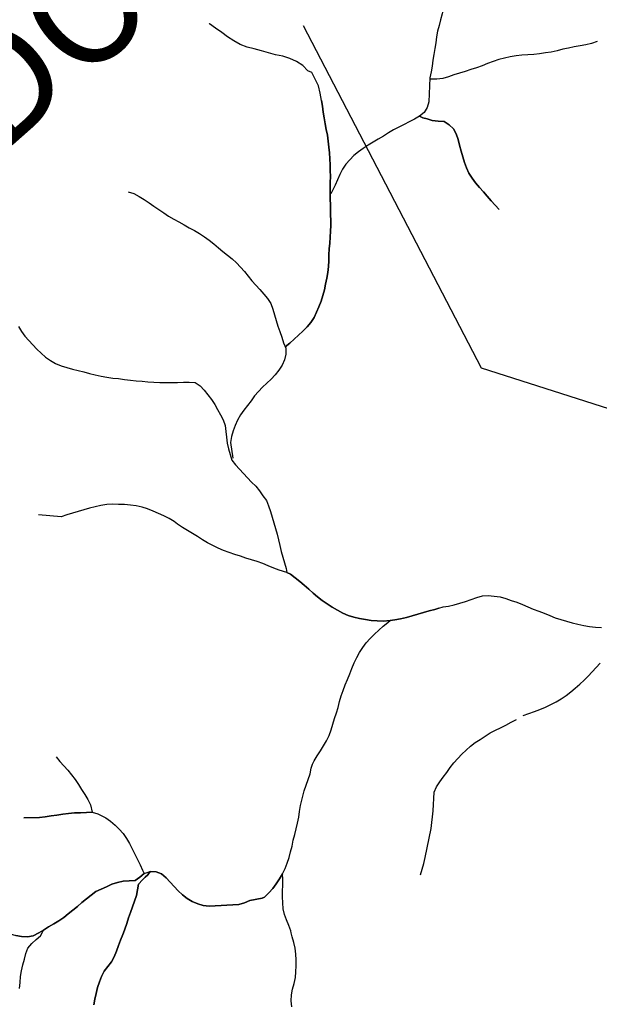
# Model space of a CAD drawing. Extents: x 216605 to 413854, y 8805947 to 9046032.
# Drawn here: x 312238 to 314200, y 8974058 to 8977392 of the extents above; entities that cross this region are included whole.
import ezdxf
from ezdxf.enums import TextEntityAlignment as Align

# ---------------------------------------------------------------- set-up
doc = ezdxf.new("R2010")
doc.units = 0
doc.header["$MEASUREMENT"] = 0
doc.linetypes.add('TRACO_01', pattern=[100, 50, 50])
for name, color, linetype in [('NEW-SALTO-TXT', 73, 'Continuous'), ('RIO_PERENE', 151, 'Continuous'), ('TOP-RIO-PERENE', 151, 'Continuous')]:
    doc.layers.add(name, color=color, linetype=linetype)
doc.styles.add('R60-200000', font='ROMANS.shx', dxfattribs={"height": 300})

msp = doc.modelspace()

# ---------------------------------------------------------------- linework, layer by layer
at = {"layer": 'NEW-SALTO-TXT'}
msp.add_lwpolyline([(313197.6, 8977372.44), (313799.4, 8976212.36), (317532.86, 8975019.94)], dxfattribs=at)
at = {"layer": 'RIO_PERENE'}
for points in [[(313667.86, 8977411.1), (313662.68, 8977391.78), (313657.56, 8977372.44), (313652.51, 8977353.09), (313649.01, 8977333.4), (313646.14, 8977313.61), (313643.04, 8977293.85), (313639.77, 8977274.12), (313636.6, 8977254.37), (313633.66, 8977234.59), (313630.34, 8977214.87), (313626.28, 8977195.28), (313622.6, 8977114.16), (313617.34, 8977094.86), (313606.79, 8977077.87), (313591.7, 8977064.74), (313602.58, 8977060.01), (313617.31, 8977055.58), (313634.46, 8977050.29), (313654.39, 8977048.55), (313674.29, 8977046.56), (313691.32, 8977036.07), (313705.79, 8977022.27), (313715.47, 8977004.77), (313721.53, 8976985.71), (313726.85, 8976966.43), (313731.9, 8976947.08), (313737.48, 8976927.87), (313743.01, 8976908.65), (313749.82, 8976889.85), (313758.46, 8976871.81), (313769.06, 8976854.85), (313781.18, 8976838.94), (313794.06, 8976823.64), (313807.37, 8976808.71), (313820.73, 8976793.83), (313834.04, 8976778.9), (313847.3, 8976763.92), (313860.81, 8976749.18)], [(313136.89, 8976284.08), (313152.19, 8976296.93), (313166.92, 8976310.46), (313181.68, 8976323.95), (313196.28, 8976337.62), (313210.67, 8976351.51), (313223.86, 8976366.55), (313234.69, 8976383.36), (313243.14, 8976401.49), (313250.83, 8976419.95), (313258.4, 8976438.46), (313264.52, 8976457.5), (313269.17, 8976476.95), (313273.45, 8976496.49), (313277.53, 8976516.07), (313280.94, 8976535.78), (313283.26, 8976555.64), (313283.88, 8976575.63), (313284.36, 8976595.63), (313285.74, 8976615.58), (313287.48, 8976635.5), (313289.09, 8976655.44), (313290.35, 8976675.4), (313290.84, 8976695.39), (313289.19, 8976800.83), (313289.03, 8976820.83), (313289.24, 8976840.83), (313289.55, 8976860.83), (313289.32, 8976880.83), (313288.47, 8976900.81), (313287.42, 8976920.78), (313286.06, 8976940.74), (313284.6, 8976960.68), (313282.46, 8976980.57), (313279.37, 8977000.33), (313275.81, 8977020.01), (313271.89, 8977039.62), (313268.75, 8977059.57), (313265.71, 8977078.8), (313262.67, 8977099.05), (313259.08, 8977118.58), (313254.93, 8977143.23), (313248.96, 8977167.5), (313238.36, 8977190.15), (313227.11, 8977212.47), (313213.4, 8977218.28), (313196.31, 8977236.53), (313175.31, 8977250.1), (313152.64, 8977260.62), (313128.69, 8977267.81), (313104.21, 8977272.88), (313080.06, 8977279.32), (313056.06, 8977286.34), (313031.89, 8977292.71), (313007.57, 8977298.51), (312984.22, 8977307.45), (312962.6, 8977320), (312941.86, 8977333.96), (312921.69, 8977348.72), (312901.14, 8977362.97), (312881.01, 8977377.8), (312879.7, 8977378.92)], [(314192.78, 8977317.72), (314173.89, 8977311.16), (314154.49, 8977306.29), (314134.67, 8977303.62), (314115.13, 8977299.37), (314095.44, 8977295.85), (314075.87, 8977291.74), (314056.73, 8977285.93), (314037.06, 8977282.3), (314017.28, 8977279.35), (313997.48, 8977276.52), (313977.62, 8977274.19), (313957.68, 8977272.62), (313937.73, 8977271.2), (313917.85, 8977268.99), (313898.12, 8977265.71), (313878.57, 8977261.49), (313859.17, 8977256.66), (313840.2, 8977250.32), (313821.56, 8977243.06), (313802.93, 8977235.8), (313784.13, 8977228.97), (313765.03, 8977223.03), (313746, 8977216.87), (313726.98, 8977210.68), (313707.84, 8977204.88), (313688.84, 8977198.66), (313669.77, 8977192.61), (313649.91, 8977190.27), (313635.33, 8977190), (313625.77, 8977190.64)], [(313591.7, 8977064.74), (313574.55, 8977054.45), (313556.7, 8977045.43), (313538.76, 8977036.6), (313520.78, 8977027.84), (313502.94, 8977018.8), (313485.84, 8977008.43), (313468.82, 8976997.92), (313451.83, 8976987.36), (313434.65, 8976977.13), (313417.37, 8976967.06), (313400.59, 8976956.17), (313384.25, 8976944.65), (313369.25, 8976931.41), (313354.92, 8976917.47), (313341.59, 8976902.55), (313330.79, 8976885.72), (313321.95, 8976867.78), (313313.88, 8976849.48), (313306.11, 8976831.05), (313296.52, 8976813.5), (313290.84, 8976802.69)], [(312605.62, 8976808.81), (312624.68, 8976802.77), (312642.38, 8976793.45), (312659.27, 8976782.73), (312675.76, 8976771.41), (312692.27, 8976760.13), (312708.76, 8976748.82), (312725.53, 8976737.92), (312742.24, 8976726.92), (312759.55, 8976716.91), (312776.92, 8976706.98), (312794.42, 8976697.32), (312811.83, 8976687.47), (312829.35, 8976677.82), (312846.86, 8976668.16), (312863.41, 8976656.92), (312879.54, 8976645.1), (312895.2, 8976632.66), (312910.52, 8976619.8), (312926.07, 8976607.23), (312941.53, 8976594.54), (312956.87, 8976581.7), (312971.58, 8976568.15), (312985.27, 8976553.57), (312998.59, 8976538.66), (313011.44, 8976523.33), (313024.11, 8976507.86), (313037.3, 8976492.82), (313050.61, 8976477.9), (313063.84, 8976462.89), (313076.69, 8976447.57), (313087.55, 8976430.77), (313094.81, 8976412.14), (313100.04, 8976392.83), (313105.81, 8976373.68), (313111.63, 8976354.55), (313118.75, 8976335.86), (313125.24, 8976316.94), (313131.06, 8976297.81), (313138.47, 8976279.23), (313139.01, 8976259.24), (313133.78, 8976239.94), (313126.16, 8976221.45), (313115.04, 8976204.82), (313102.87, 8976188.95), (313088.67, 8976174.87), (313074.31, 8976160.95), (313059.85, 8976147.13), (313045.88, 8976132.82), (313032.78, 8976117.71), (313021.65, 8976101.09), (313009.32, 8976085.34), (312996.85, 8976069.71), (312985.01, 8976053.58), (312975.06, 8976036.24), (312967.06, 8976017.91), (312960.13, 8975999.15), (312954.64, 8975979.91), (312951.55, 8975960.15), (312959.54, 8975907.28)], [(312233.68, 8976353.41), (312243.76, 8976336.14), (312255.55, 8976319.99), (312268.97, 8976305.15), (312282.63, 8976290.55), (312296.4, 8976276.04), (312310.91, 8976262.28), (312325.99, 8976249.14), (312342.36, 8976237.65), (312359.56, 8976227.44), (312378.12, 8976219.99), (312397.2, 8976214), (312416.48, 8976208.67), (312435.9, 8976203.88), (312455.27, 8976198.93), (312474.67, 8976194.06), (312494.03, 8976189.02), (312513.44, 8976184.23), (312533.2, 8976181.14), (312553.01, 8976178.34), (312572.9, 8976176.28), (312592.71, 8976173.53), (312612.57, 8976171.17), (312632.47, 8976169.16), (312652.4, 8976167.49), (312672.32, 8976165.68), (312692.26, 8976164.2), (312712.24, 8976163.25), (312732.23, 8976162.78), (312752.23, 8976162.89), (312772.22, 8976163.75), (312792.21, 8976164.34), (312812.21, 8976164.29), (312832.15, 8976162.75), (312848.93, 8976151.87), (312862.11, 8976136.83), (312875.27, 8976121.78), (312887.62, 8976106.04), (312898.37, 8976089.17), (312907.54, 8976071.4), (312917.96, 8976054.33), (312926.91, 8976036.44), (312933.93, 8976017.72), (312935.9, 8975997.81), (312938.01, 8975977.93), (312939.94, 8975958.02), (312944.6, 8975938.57), (312950.08, 8975919.33), (312956.23, 8975900.3), (312968.57, 8975884.57), (312981.64, 8975869.43), (312995.01, 8975854.55), (313008.59, 8975839.87), (313022.56, 8975825.56), (313037.59, 8975812.36), (313049.26, 8975796.13), (313061.01, 8975779.94), (313073.35, 8975764.2), (313079.95, 8975745.32), (313086.5, 8975726.42), (313092.27, 8975707.27), (313097.95, 8975688.1), (313103.64, 8975668.92), (313108.97, 8975649.64), (313113.68, 8975630.21), (313118.29, 8975610.75), (313123.23, 8975591.37), (313128.53, 8975572.08), (313134.33, 8975552.94), (313140.38, 8975533.88), (313142.55, 8975519.63), (313154.08, 8975513.98), (313170.23, 8975502.17), (313185.93, 8975489.78), (313201.06, 8975476.71), (313216.15, 8975463.58), (313231.02, 8975450.21), (313246.2, 8975437.19), (313262.02, 8975424.95), (313278.36, 8975413.41), (313295.34, 8975402.85), (313331.49, 8975382.12), (313349.99, 8975374.51), (313369.22, 8975369.04), (313388.69, 8975364.44), (313408.36, 8975360.85), (313428.12, 8975357.72), (313448.01, 8975355.65), (313467.98, 8975354.51), (313491.86, 8975357.13), (313507.63, 8975359.69), (313527.37, 8975362.96), (313546.79, 8975367.71), (313566.08, 8975373), (313585.23, 8975378.75), (313604.48, 8975384.2), (313623.74, 8975389.59), (313643.05, 8975394.79), (313657, 8975398.65), (313670.79, 8975403.82), (313689.28, 8975406.41), (313708.95, 8975410.02), (313728.12, 8975415.75), (313747.14, 8975421.93), (313765.93, 8975428.78), (313784.73, 8975435.58), (313804.01, 8975440.9), (313824, 8975441.67), (313843.94, 8975440.14), (313863.73, 8975437.24), (313882.94, 8975431.66), (313901.98, 8975425.56), (313920.88, 8975419.01), (313939.43, 8975411.54), (313957.92, 8975403.91), (313976.37, 8975396.2), (313994.94, 8975388.77), (314013.63, 8975381.64), (314032.13, 8975374.04), (314050.78, 8975366.82), (314069.85, 8975360.78), (314088.88, 8975354.62), (314108.31, 8975349.9), (314127.54, 8975344.4), (314147.08, 8975340.16), (314166.77, 8975336.65), (314186.68, 8975334.71), (314206.64, 8975333.55)], [(313142.55, 8975519.63), (313116.76, 8975528.22), (313097.8, 8975534.58), (313079.3, 8975542.18), (313061.09, 8975550.44), (313042.1, 8975556.74), (313022.98, 8975562.59), (313003.96, 8975568.79), (312984.97, 8975575.06), (312965.85, 8975580.92), (312946.87, 8975587.23), (312928.2, 8975594.41), (312909.97, 8975602.64), (312891.74, 8975610.86), (312874.14, 8975620.35), (312857.12, 8975630.85), (312840.04, 8975641.27), (312823, 8975651.73), (312805.96, 8975662.21), (312788.99, 8975672.79), (312772, 8975683.35), (312761.32, 8975692.11), (312744.21, 8975702.45), (312726.32, 8975711.39), (312707.94, 8975719.29), (312689.74, 8975727.57), (312671.17, 8975735.01), (312652.07, 8975740.95), (312632.53, 8975745.18), (312612.75, 8975748.13), (312592.81, 8975749.74), (312572.83, 8975750.56), (312552.83, 8975751), (312532.87, 8975749.75), (312513.13, 8975746.52), (312493.69, 8975741.85), (312474.22, 8975737.24), (312454.85, 8975732.27), (312435.59, 8975726.9), (312416.4, 8975721.26), (312397.46, 8975714.83), (312378.43, 8975708.68), (312301.96, 8975714.6)], [(313127.72, 8974499.27), (313136.34, 8974517.31), (313143.6, 8974535.95), (313149.99, 8974554.9), (313155.17, 8974574.22), (313159.69, 8974593.7), (313164.11, 8974613.2), (313168.89, 8974632.63), (313173.37, 8974652.12), (313178.03, 8974671.57), (313182.29, 8974691.11), (313185.6, 8974710.83), (313188.57, 8974730.61), (313201.34, 8974780.77), (313207.83, 8974799.68), (313214.72, 8974818.46), (313220.64, 8974837.56), (313224.54, 8974857.18), (313228.88, 8974870.76), (313234.3, 8974882.2), (313245.28, 8974898.92), (313256.14, 8974915.71), (313266.51, 8974932.82), (313276.52, 8974950.13), (313285.68, 8974967.91), (313292.43, 8974986.73), (313298.37, 8975005.83), (313303.94, 8975025.04), (313309.88, 8975044.14), (313315.81, 8975063.24), (313320.71, 8975082.63), (313326.5, 8975101.77), (313332.85, 8975120.74), (313340.02, 8975139.41), (313347.52, 8975157.95), (313355.04, 8975176.48), (313362.37, 8975195.09), (313369.98, 8975213.59), (313378.92, 8975231.48), (313388.69, 8975248.93), (313398.92, 8975266.12), (313410.98, 8975282.07), (313424.36, 8975296.93), (313438.94, 8975310.62), (313453.59, 8975324.24), (313468.44, 8975337.64), (313483.81, 8975350.43), (313491.86, 8975357.13)], [(313942.61, 8975035.91), (313961.32, 8975042.96), (313980.22, 8975049.51), (313998.98, 8975056.46), (314017.35, 8975064.37), (314035.53, 8975072.7), (314053.33, 8975081.82), (314070.55, 8975091.98), (314087.03, 8975103.32), (314102.96, 8975115.41), (314118.48, 8975128.02), (314133.47, 8975141.27), (314148.05, 8975154.95), (314162.19, 8975169.1), (314176.01, 8975183.56), (314189.54, 8975198.29), (314202.82, 8975213.24)], [(313594.24, 8974496.6), (313600.08, 8974515.73), (313605.51, 8974534.97), (313610.14, 8974554.43), (313630.43, 8974653.1), (313632.79, 8974672.96), (313635.54, 8974692.77), (313637.13, 8974712.71), (313640.3, 8974776.08), (313648.59, 8974794.29), (313659.76, 8974810.87), (313671.69, 8974826.93), (313683.42, 8974843.13), (313695.41, 8974859.13), (313707.73, 8974874.89), (313720.53, 8974890.26), (313734.31, 8974904.75), (313749.03, 8974918.29), (313764.1, 8974931.44), (313779.65, 8974944.02), (313796.54, 8974954.73), (313813.18, 8974965.83), (313830.16, 8974976.39), (313847.93, 8974985.58), (313865.87, 8974994.42), (313883.75, 8975003.38), (313901.45, 8975012.68), (313919.17, 8975021.96)], [(312361.37, 8974895.11), (312374.42, 8974879.96), (312387.66, 8974864.97), (312400.9, 8974849.97), (312413.87, 8974834.75), (312425.85, 8974818.73), (312436.93, 8974802.09), (312447.57, 8974785.15), (312458.14, 8974768.17), (312468.97, 8974751.36), (312477.53, 8974733.28), (312483.62, 8974708.05), (312463.64, 8974707.06), (312443.66, 8974706.19), (312423.66, 8974705.78), (312403.73, 8974704.12), (312383.9, 8974701.56), (312364.16, 8974698.34), (312344.38, 8974695.39), (312324.57, 8974692.59), (312304.7, 8974690.32), (312252.09, 8974689.22)], [(312483.62, 8974708.05), (312503, 8974703.13), (312529.37, 8974689.37), (312545.68, 8974677.78), (312560.78, 8974664.68), (312575.15, 8974650.76), (312588.24, 8974635.65), (312600.08, 8974619.52), (312609.94, 8974602.13), (312619.06, 8974584.32), (312627.62, 8974566.25), (312636.81, 8974548.49), (312645.31, 8974530.38), (312653.53, 8974512.15), (312658.92, 8974500.08), (312645.15, 8974488.57), (312628.77, 8974477.11), (312608.8, 8974475.89), (312588.83, 8974474.84), (312569.28, 8974470.64), (312550.34, 8974464.21), (312532.26, 8974455.65), (312514.02, 8974447.46), (312495.82, 8974439.15), (312479.43, 8974427.69), (312464.08, 8974414.88), (312448.75, 8974402.03), (312433.39, 8974389.22), (312418, 8974376.44), (312402.57, 8974363.72), (312386.92, 8974351.27), (312370.12, 8974340.42), (312353.09, 8974329.92), (312335.97, 8974319.59), (312318.94, 8974309.11)], [(313158.85, 8974049.66), (313157.02, 8974069.58), (313157.57, 8974089.57), (313161.2, 8974109.24), (313166.61, 8974128.49), (313171.16, 8974147.97), (313172.82, 8974167.9), (313173.86, 8974187.87), (313173.35, 8974207.87), (313172.45, 8974227.84), (313170.31, 8974247.73), (313165.39, 8974267.12), (313160.7, 8974286.56), (313157.42, 8974300), (313155.95, 8974305.99), (313149.13, 8974324.79), (313141.38, 8974343.23), (313134.49, 8974362), (313129.3, 8974381.32), (313128.15, 8974401.28), (313127.42, 8974421.27), (313127.46, 8974441.27), (313128.74, 8974461.23), (313128.39, 8974481.23), (313127.72, 8974499.27), (313117.61, 8974482.01), (313106.4, 8974465.44), (313094.38, 8974449.46), (313080.88, 8974434.71), (313066.63, 8974420.67), (313058.93, 8974416.7), (313016.86, 8974409.28), (312998.55, 8974401.24), (312979.26, 8974395.95), (312959.33, 8974394.3), (312939.36, 8974393.22), (312919.41, 8974391.79), (312899.44, 8974390.71), (312879.45, 8974390.01), (312859.57, 8974392.22), (312840.43, 8974398.02), (312822.14, 8974406.11), (312804.93, 8974416.3), (312788.9, 8974428.25), (312774.22, 8974441.84), (312760.54, 8974456.43), (312747.04, 8974471.19), (312733.35, 8974485.77), (312718.3, 8974498.93), (312699.61, 8974506.07), (312679.64, 8974507.19), (312672.26, 8974496.05), (312662.95, 8974488.07), (312654.17, 8974479.37), (312640.31, 8974464.95), (312637.35, 8974445.17), (312633.14, 8974425.62), (312627.08, 8974406.56), (312620.16, 8974387.8), (312613.51, 8974368.93), (312606.88, 8974350.06), (312600.75, 8974331.03), (312594.05, 8974312.18), (312589.4, 8974300), (312586.91, 8974293.5), (312579.34, 8974274.99), (312572.31, 8974256.26), (312565.32, 8974237.52), (312558.24, 8974218.82), (312548.65, 8974201.27), (312536.84, 8974185.13), (312524.07, 8974169.74), (312514.99, 8974151.92), (312507.77, 8974133.27), (312501.71, 8974114.21), (312496.87, 8974094.8), (312492.66, 8974075.25), (312488.64, 8974055.66)], [(312658.92, 8974500.08), (312679.64, 8974507.19)], [(312237.79, 8974111.66), (312239.26, 8974131.6), (312240.71, 8974151.55), (312243.92, 8974171.29), (312248.31, 8974190.8), (312253.94, 8974210), (312259.01, 8974229.34), (312265.7, 8974248.19), (312279.03, 8974263.09), (312293.76, 8974276.62), (312308.73, 8974289.89), (312314.1, 8974300), (312318.94, 8974309.11), (312303.34, 8974300), (312283.92, 8974289.79), (312264.34, 8974285.72), (312244.39, 8974287.12), (312224.64, 8974290.29)]]:
    msp.add_lwpolyline(points, dxfattribs=at)
at = {"layer": 'TOP-RIO-PERENE', "linetype": 'TRACO_01'}
for points, elevation in [([(313259.08, 8977118.58), (313262.67, 8977099.05), (313265.71, 8977078.8), (313268.75, 8977059.57), (313271.89, 8977039.62), (313275.81, 8977020.01), (313279.37, 8977000.33), (313282.46, 8976980.57), (313284.6, 8976960.68), (313286.06, 8976940.74), (313287.42, 8976920.78), (313288.47, 8976900.81), (313289.32, 8976880.83), (313289.55, 8976860.83), (313289.24, 8976840.83), (313289.03, 8976820.83), (313289.19, 8976800.83), (313290.84, 8976695.39), (313290.35, 8976675.4), (313289.09, 8976655.44), (313287.48, 8976635.5), (313285.74, 8976615.58), (313284.36, 8976595.63), (313283.88, 8976575.63), (313283.26, 8976555.64), (313280.94, 8976535.78), (313277.53, 8976516.07), (313273.45, 8976496.49), (313269.17, 8976476.95), (313264.52, 8976457.5), (313258.4, 8976438.46), (313250.83, 8976419.95), (313243.14, 8976401.49), (313234.69, 8976383.36), (313223.86, 8976366.55), (313210.67, 8976351.51), (313196.28, 8976337.62), (313181.68, 8976323.95), (313166.92, 8976310.46), (313152.19, 8976296.93), (313136.89, 8976284.08)], 96.35), ([(312361.37, 8974895.11), (312374.42, 8974879.96), (312387.66, 8974864.97), (312400.9, 8974849.97), (312413.87, 8974834.75), (312425.85, 8974818.73), (312436.93, 8974802.09), (312447.57, 8974785.15), (312458.14, 8974768.17), (312468.97, 8974751.36), (312477.53, 8974733.28), (312483.62, 8974708.05)], 81.48), ([(312314.1, 8974300), (312318.94, 8974309.11)], 78.59)]:
    msp.add_lwpolyline(points, dxfattribs=dict(at, elevation=elevation))
for points in [[(313690.56, 8977693.73, 95.24), (313689.27, 8977673.77, 95.23), (313687.69, 8977653.83, 95.14), (313687, 8977622.51, 95.07), (313683.81, 8977598.28, 94.94), (313682.53, 8977567.03, 94.88), (313680.62, 8977538.32, 94.85), (313679.34, 8977510.26, 94.85), (313676.67, 8977450.1, 94.85), (313672.68, 8977430.51, 94.85), (313667.86, 8977411.1, 94.63), (313662.68, 8977391.78, 94.45), (313657.56, 8977372.44, 94.29), (313652.51, 8977353.09, 93.96), (313649.01, 8977333.4, 93.8), (313646.14, 8977313.61, 93.69), (313643.04, 8977293.85, 93.64), (313639.77, 8977274.12, 93.62), (313636.6, 8977254.37, 93.43), (313633.66, 8977234.59, 93.22), (313630.34, 8977214.87, 92.99), (313626.28, 8977195.28, 92.79), (313622.6, 8977114.16, 94.48)], [(313259.08, 8977118.58, 99.58), (313254.93, 8977143.23, 100.17), (313248.96, 8977167.5, 100.47), (313238.36, 8977190.15, 100.88), (313227.11, 8977212.47, 100.93), (313213.4, 8977218.28, 100.92), (313196.31, 8977236.53, 101.8), (313175.31, 8977250.1, 102.12), (313152.64, 8977260.62, 102.25), (313128.69, 8977267.81, 102.38), (313104.21, 8977272.88, 102.66), (313080.06, 8977279.32, 102.91), (313056.06, 8977286.34, 103.16), (313031.89, 8977292.71, 103.43), (313007.57, 8977298.51, 103.43), (312984.22, 8977307.45, 103.52), (312962.6, 8977320, 104), (312941.86, 8977333.96, 104.29), (312921.69, 8977348.72, 104.49), (312901.14, 8977362.97, 104.47), (312881.01, 8977377.8, 104.47), (312879.7, 8977378.92, 104.47)], [(314192.78, 8977317.72, 98.2), (314173.89, 8977311.16, 98.2), (314154.49, 8977306.29, 98.18), (314134.67, 8977303.62, 98.17), (314115.13, 8977299.37, 98.17), (314095.44, 8977295.85, 98.17), (314075.87, 8977291.74, 98.17), (314056.73, 8977285.93, 98.14), (314037.06, 8977282.3, 98.08), (314017.28, 8977279.35, 97.88), (313997.48, 8977276.52, 97.76), (313977.62, 8977274.19, 97.66), (313957.68, 8977272.62, 97.61), (313937.73, 8977271.2, 97.52), (313917.85, 8977268.99, 97.39), (313898.12, 8977265.71, 97.26), (313878.57, 8977261.49, 97.18), (313859.17, 8977256.66, 97.1), (313840.2, 8977250.32, 97.03), (313821.56, 8977243.06, 97.01), (313802.93, 8977235.8, 97), (313784.13, 8977228.97, 96.94), (313765.03, 8977223.03, 96.93), (313746, 8977216.87, 96.87), (313726.98, 8977210.68, 96.76), (313707.84, 8977204.88, 96.67), (313688.84, 8977198.66, 96.56), (313669.77, 8977192.61, 96.48), (313649.91, 8977190.27, 96.38), (313635.33, 8977190, 96.38), (313625.77, 8977190.64, 96.35)], [(313622.6, 8977114.16, 95.05), (313617.34, 8977094.86, 94.84), (313606.79, 8977077.87, 94.44), (313591.7, 8977064.74, 94.15), (313574.55, 8977054.45, 94.1), (313556.7, 8977045.43, 94.1), (313538.76, 8977036.6, 94.1), (313520.78, 8977027.84, 94.1), (313502.94, 8977018.8, 94.1), (313485.84, 8977008.43, 94.1), (313468.82, 8976997.92, 94.1), (313451.83, 8976987.36, 94.1), (313434.65, 8976977.13, 94.1), (313417.37, 8976967.06, 94.1), (313400.59, 8976956.17, 94.09), (313384.25, 8976944.65, 94.04), (313369.25, 8976931.41, 93.86), (313354.92, 8976917.47, 93.7), (313341.59, 8976902.55, 93.53), (313330.79, 8976885.72, 93.4), (313321.95, 8976867.78, 93.3), (313313.88, 8976849.48, 93.13), (313306.11, 8976831.05, 93.05), (313296.52, 8976813.5, 93.05), (313290.84, 8976802.69, 93.05)], [(313860.81, 8976749.18, 98.72), (313847.3, 8976763.92, 98.54), (313834.04, 8976778.9, 97.36), (313820.73, 8976793.83, 96.9), (313807.37, 8976808.71, 96.55), (313794.06, 8976823.64, 96.22), (313781.18, 8976838.94, 95.9), (313769.06, 8976854.85, 95.64), (313758.46, 8976871.81, 95.38), (313749.82, 8976889.85, 95.17), (313743.01, 8976908.65, 95.01), (313737.48, 8976927.87, 94.83), (313731.9, 8976947.08, 94.65), (313726.85, 8976966.43, 94.57), (313721.53, 8976985.71, 94.56), (313715.47, 8977004.77, 94.54), (313705.79, 8977022.27, 94.42), (313691.32, 8977036.07, 94.1), (313674.29, 8977046.56, 93.97), (313654.39, 8977048.55, 93.95), (313634.46, 8977050.29, 93.74), (313617.31, 8977055.58, 92.17), (313602.58, 8977060.01, 92.07), (313591.7, 8977064.74, 92.07)], [(312605.62, 8976808.81, 98.49), (312624.68, 8976802.77, 97.32), (312642.38, 8976793.45, 96.62), (312659.27, 8976782.73, 96.59), (312675.76, 8976771.41, 96.59), (312692.27, 8976760.13, 96.56), (312708.76, 8976748.82, 96.41), (312725.53, 8976737.92, 95.85), (312742.24, 8976726.92, 95.67), (312759.55, 8976716.91, 95.61), (312776.92, 8976706.98, 95.57), (312794.42, 8976697.32, 95.56), (312811.83, 8976687.47, 95.48), (312829.35, 8976677.82, 95.43), (312846.86, 8976668.16, 95.29), (312863.41, 8976656.92, 95.13), (312879.54, 8976645.1, 95.15), (312895.2, 8976632.66, 95.15), (312910.52, 8976619.8, 95.15), (312926.07, 8976607.23, 95.15), (312941.53, 8976594.54, 95.15), (312956.87, 8976581.7, 95.15), (312971.58, 8976568.15, 95.15), (312985.27, 8976553.57, 95.15), (312998.59, 8976538.66, 95.15), (313011.44, 8976523.33, 95.15), (313024.11, 8976507.86, 95.15), (313037.3, 8976492.82, 95.15), (313050.61, 8976477.9, 95.15), (313063.84, 8976462.89, 95.15), (313076.69, 8976447.57, 95.15), (313087.55, 8976430.77, 95.15), (313094.81, 8976412.14, 95.15), (313100.04, 8976392.83, 95.15), (313105.81, 8976373.68, 95.15), (313111.63, 8976354.55, 95.15), (313118.75, 8976335.86, 95.15), (313125.24, 8976316.94, 95.15), (313131.06, 8976297.81, 95.15), (313138.47, 8976279.23, 95.15), (313139.01, 8976259.24, 95.15), (313133.78, 8976239.94, 95.15), (313126.16, 8976221.45, 95.15), (313115.04, 8976204.82, 95.15), (313102.87, 8976188.95, 95.15), (313088.67, 8976174.87, 95.15), (313074.31, 8976160.95, 95.13), (313059.85, 8976147.13, 94.88), (313045.88, 8976132.82, 94.72), (313032.78, 8976117.71, 94.68), (313021.65, 8976101.09, 94.59), (313009.32, 8976085.34, 94.49), (312996.85, 8976069.71, 94.49), (312985.01, 8976053.58, 94.49), (312975.06, 8976036.24, 94.49), (312967.06, 8976017.91, 94.44), (312960.13, 8975999.15, 94.36), (312954.64, 8975979.91, 94.35), (312951.55, 8975960.15, 94.32), (312959.54, 8975907.28, 93.33)], [(312233.68, 8976353.41, 105.12), (312243.76, 8976336.14, 104.87), (312255.55, 8976319.99, 104.79), (312268.97, 8976305.15, 104.33), (312282.63, 8976290.55, 103.97), (312296.4, 8976276.04, 103.86), (312310.91, 8976262.28, 103.57), (312325.99, 8976249.14, 103.27), (312342.36, 8976237.65, 102.41), (312359.56, 8976227.44, 101.71), (312378.12, 8976219.99, 101.05), (312397.2, 8976214, 100.73), (312416.48, 8976208.67, 100.34), (312435.9, 8976203.88, 99.83), (312455.27, 8976198.93, 99.19), (312474.67, 8976194.06, 98.34), (312494.03, 8976189.02, 98.12), (312513.44, 8976184.23, 97.88), (312533.2, 8976181.14, 97.24), (312553.01, 8976178.34, 96.92), (312572.9, 8976176.28, 96.3), (312592.71, 8976173.53, 96.18), (312612.57, 8976171.17, 96.18), (312632.47, 8976169.16, 96.18), (312652.4, 8976167.49, 95.71), (312672.32, 8976165.68, 95.41), (312692.26, 8976164.2, 95.15), (312712.24, 8976163.25, 95.03), (312732.23, 8976162.78, 94.5), (312752.23, 8976162.89, 94.02), (312772.22, 8976163.75, 93.58), (312792.21, 8976164.34, 93.36), (312812.21, 8976164.29, 93.17), (312832.15, 8976162.75, 93), (312848.93, 8976151.87, 92.93), (312862.11, 8976136.83, 92.92), (312875.27, 8976121.78, 92.87), (312887.62, 8976106.04, 92.4), (312898.37, 8976089.17, 91.96), (312907.54, 8976071.4, 91.87), (312917.96, 8976054.33, 91.75), (312926.91, 8976036.44, 91.72), (312933.93, 8976017.72, 91.72), (312935.9, 8975997.81, 91.7), (312938.01, 8975977.93, 91.66), (312939.94, 8975958.02, 91.64), (312944.6, 8975938.57, 91.63), (312950.08, 8975919.33, 91.63), (312956.23, 8975900.3, 91.63), (312968.57, 8975884.57, 91.63), (312981.64, 8975869.43, 91.63), (312995.01, 8975854.55, 91.63), (313008.59, 8975839.87, 91.63), (313022.56, 8975825.56, 91.63), (313037.59, 8975812.36, 91.63), (313049.26, 8975796.13, 91.63), (313061.01, 8975779.94, 91.63), (313073.35, 8975764.2, 91.63), (313079.95, 8975745.32, 91.63), (313086.5, 8975726.42, 91.63), (313092.27, 8975707.27, 91.63), (313097.95, 8975688.1, 91.63), (313103.64, 8975668.92, 91.63), (313108.97, 8975649.64, 91.63), (313113.68, 8975630.21, 91.63), (313118.29, 8975610.75, 91.63), (313123.23, 8975591.37, 91.63), (313128.53, 8975572.08, 91.63), (313134.33, 8975552.94, 91.63), (313140.38, 8975533.88, 91.63), (313142.55, 8975519.63, 91.63)], [(313657, 8975398.65, 77.82), (313643.05, 8975394.79, 77.93), (313623.74, 8975389.59, 78.06), (313604.48, 8975384.2, 78.22), (313585.23, 8975378.75, 78.38), (313566.08, 8975373, 78.49), (313546.79, 8975367.71, 78.65), (313527.37, 8975362.96, 78.73), (313507.63, 8975359.69, 78.82), (313491.86, 8975357.13, 78.94), (313467.98, 8975354.51, 79.08), (313448.01, 8975355.65, 79.23), (313428.12, 8975357.72, 79.41), (313408.36, 8975360.85, 79.56), (313388.69, 8975364.44, 79.79), (313369.22, 8975369.04, 80.03), (313349.99, 8975374.51, 80.42), (313331.49, 8975382.12, 80.54), (313295.34, 8975402.85, 84.16), (313278.36, 8975413.41, 84.25), (313262.02, 8975424.95, 84.41), (313246.2, 8975437.19, 84.8), (313231.02, 8975450.21, 85.2), (313216.15, 8975463.58, 85.39), (313201.06, 8975476.71, 85.54), (313185.93, 8975489.78, 85.61), (313170.23, 8975502.17, 85.69), (313154.08, 8975513.98, 86), (313142.55, 8975519.63, 86.2), (313116.76, 8975528.22, 86.21), (313097.8, 8975534.58, 86.22), (313079.3, 8975542.18, 86.23), (313061.09, 8975550.44, 86.41), (313042.1, 8975556.74, 86.59), (313022.98, 8975562.59, 86.71), (313003.96, 8975568.79, 86.79), (312984.97, 8975575.06, 86.88), (312965.85, 8975580.92, 86.88), (312946.87, 8975587.23, 86.88), (312928.2, 8975594.41, 86.91), (312909.97, 8975602.64, 87.4), (312891.74, 8975610.86, 88.16), (312874.14, 8975620.35, 88.7), (312857.12, 8975630.85, 88.86), (312840.04, 8975641.27, 89.4), (312823, 8975651.73, 89.71), (312805.96, 8975662.21, 90.28), (312788.99, 8975672.79, 90.78), (312772, 8975683.35, 90.92), (312761.32, 8975692.11, 89.29), (312744.21, 8975702.45, 90.2), (312726.32, 8975711.39, 90.5), (312707.94, 8975719.29, 90.82), (312689.74, 8975727.57, 90.97), (312671.17, 8975735.01, 91.4), (312652.07, 8975740.95, 91.68), (312632.53, 8975745.18, 91.93), (312612.75, 8975748.13, 92.19), (312592.81, 8975749.74, 92.48), (312572.83, 8975750.56, 92.75), (312552.83, 8975751, 93.23), (312532.87, 8975749.75, 93.46), (312513.13, 8975746.52, 93.87), (312493.69, 8975741.85, 94.05), (312474.22, 8975737.24, 94.47), (312454.85, 8975732.27, 94.78), (312435.59, 8975726.9, 95.61), (312416.4, 8975721.26, 96.06), (312397.46, 8975714.83, 96.78), (312378.43, 8975708.68, 97.09), (312301.96, 8975714.6, 100.95)], [(313657, 8975398.65, 85.81), (313670.79, 8975403.82, 85.23), (313689.28, 8975406.41, 84.56), (313708.95, 8975410.02, 84.41), (313728.12, 8975415.75, 84.29), (313747.14, 8975421.93, 84.13), (313765.93, 8975428.78, 83.62), (313784.73, 8975435.58, 83.45), (313804.01, 8975440.9, 83.36), (313824, 8975441.67, 83.25), (313843.94, 8975440.14, 83.06), (313863.73, 8975437.24, 82.93), (313882.94, 8975431.66, 82.42), (313901.98, 8975425.56, 82.17), (313920.88, 8975419.01, 82.02), (313939.43, 8975411.54, 81.71), (313957.92, 8975403.91, 81.53), (313976.37, 8975396.2, 81.11), (313994.94, 8975388.77, 80.66), (314013.63, 8975381.64, 80.43), (314032.13, 8975374.04, 79.99), (314050.78, 8975366.82, 79.77), (314069.85, 8975360.78, 79.53), (314088.88, 8975354.62, 79.49), (314108.31, 8975349.9, 79.34), (314127.54, 8975344.4, 79.17), (314147.08, 8975340.16, 78.89), (314166.77, 8975336.65, 78.7), (314186.68, 8975334.71, 78.45), (314206.64, 8975333.55, 78.23)], [(312303.34, 8974300, 82.01), (312318.94, 8974309.11, 82.01), (312335.97, 8974319.59, 81.62), (312353.09, 8974329.92, 81.4), (312370.12, 8974340.42, 81.17), (312386.92, 8974351.27, 80.96), (312402.57, 8974363.72, 80.59), (312418, 8974376.44, 80.44), (312433.39, 8974389.22, 80.18), (312448.75, 8974402.03, 80.06), (312464.08, 8974414.88, 79.97), (312479.43, 8974427.69, 79.76), (312495.82, 8974439.15, 79.66), (312514.02, 8974447.46, 79.56), (312532.26, 8974455.65, 79.53), (312550.34, 8974464.21, 79.26), (312569.28, 8974470.64, 79.11), (312588.83, 8974474.84, 79.03), (312608.8, 8974475.89, 78.97), (312628.77, 8974477.11, 78.94), (312645.15, 8974488.57, 78.82), (312658.92, 8974500.08, 78.78), (312679.64, 8974507.19, 78.71), (312699.61, 8974506.07, 78.64), (312718.3, 8974498.93, 78.64), (312733.35, 8974485.77, 78.64), (312747.04, 8974471.19, 78.62), (312760.54, 8974456.43, 78.56), (312774.22, 8974441.84, 78.56), (312788.9, 8974428.25, 78.46), (312804.93, 8974416.3, 78.17), (312822.14, 8974406.11, 77.95), (312840.43, 8974398.02, 77.71), (312859.57, 8974392.22, 77.42), (312879.45, 8974390.01, 77.23), (312899.44, 8974390.71, 77.03), (312919.41, 8974391.79, 76.84), (312939.36, 8974393.22, 76.75), (312959.33, 8974394.3, 76.63), (312979.26, 8974395.95, 76.39), (312998.55, 8974401.24, 76.1), (313016.86, 8974409.28, 75.87), (313058.93, 8974416.7, 83.4), (313066.63, 8974420.67, 83.4), (313080.88, 8974434.71, 83.4), (313094.38, 8974449.46, 83.4), (313106.4, 8974465.44, 83.4), (313117.61, 8974482.01, 83.4), (313127.72, 8974499.27, 83.4), (313136.34, 8974517.31, 83.4), (313143.6, 8974535.95, 83.4), (313149.99, 8974554.9, 83.39), (313155.17, 8974574.22, 83.35), (313159.69, 8974593.7, 83.29), (313164.11, 8974613.2, 83.21), (313168.89, 8974632.63, 83.18), (313173.37, 8974652.12, 83.15), (313178.03, 8974671.57, 83.09), (313182.29, 8974691.11, 82.95), (313185.6, 8974710.83, 82.76), (313188.57, 8974730.61, 82.58), (313201.34, 8974780.77, 79.7), (313207.83, 8974799.68, 79.7), (313214.72, 8974818.46, 79.69), (313220.64, 8974837.56, 79.59), (313224.54, 8974857.18, 79.23), (313228.88, 8974870.76, 78.97), (313234.3, 8974882.2, 77.82), (313245.28, 8974898.92, 77.82), (313256.14, 8974915.71, 77.82), (313266.51, 8974932.82, 77.82), (313276.52, 8974950.13, 77.82), (313285.68, 8974967.91, 77.82), (313292.43, 8974986.73, 77.81), (313298.37, 8975005.83, 77.79), (313303.94, 8975025.04, 77.78), (313309.88, 8975044.14, 77.76), (313315.81, 8975063.24, 77.74), (313320.71, 8975082.63, 77.69), (313326.5, 8975101.77, 77.64), (313332.85, 8975120.74, 77.61), (313340.02, 8975139.41, 77.58), (313347.52, 8975157.95, 77.53), (313355.04, 8975176.48, 77.49), (313362.37, 8975195.09, 77.43), (313369.98, 8975213.59, 77.37), (313378.92, 8975231.48, 77.3), (313388.69, 8975248.93, 77.19), (313398.92, 8975266.12, 77.11), (313410.98, 8975282.07, 76.95), (313424.36, 8975296.93, 76.88), (313438.94, 8975310.62, 76.83), (313453.59, 8975324.24, 76.8), (313468.44, 8975337.64, 76.72), (313483.81, 8975350.43, 76.61), (313491.86, 8975357.13, 76.52)], [(313942.61, 8975035.91, 74.33), (313961.32, 8975042.96, 74.47), (313980.22, 8975049.51, 74.88), (313998.98, 8975056.46, 74.97), (314017.35, 8975064.37, 74.97), (314035.53, 8975072.7, 74.97), (314053.33, 8975081.82, 74.97), (314070.55, 8975091.98, 74.97), (314087.03, 8975103.32, 74.97), (314102.96, 8975115.41, 74.97), (314118.48, 8975128.02, 74.97), (314133.47, 8975141.27, 74.97), (314148.05, 8975154.95, 74.97), (314162.19, 8975169.1, 74.97), (314176.01, 8975183.56, 74.97), (314189.54, 8975198.29, 74.97), (314202.82, 8975213.24, 74.97)], [(313594.24, 8974496.6, 94.16), (313600.08, 8974515.73, 94.07), (313605.51, 8974534.97, 93.33), (313610.14, 8974554.43, 92.1), (313630.43, 8974653.1, 90.75), (313632.79, 8974672.96, 89.72), (313635.54, 8974692.77, 88.82), (313637.13, 8974712.71, 87.39), (313640.3, 8974776.08, 91.31), (313648.59, 8974794.29, 90.84), (313659.76, 8974810.87, 90.31), (313671.69, 8974826.93, 89.9), (313683.42, 8974843.13, 88.95), (313695.41, 8974859.13, 88.61), (313707.73, 8974874.89, 88.3), (313720.53, 8974890.26, 88.06), (313734.31, 8974904.75, 87.76), (313749.03, 8974918.29, 87.09), (313764.1, 8974931.44, 86.93), (313779.65, 8974944.02, 86.93), (313796.54, 8974954.73, 86.94), (313813.18, 8974965.83, 86.61), (313830.16, 8974976.39, 85.93), (313847.93, 8974985.58, 84.19), (313865.87, 8974994.42, 83.51), (313883.75, 8975003.38, 82.89), (313901.45, 8975012.68, 82.53), (313919.17, 8975021.96, 82.32)], [(312252.09, 8974689.22, 88.12), (312304.7, 8974690.32, 81.48), (312324.57, 8974692.59, 81.48), (312344.38, 8974695.39, 81.48), (312364.16, 8974698.34, 81.48), (312383.9, 8974701.56, 81.48), (312403.73, 8974704.12, 81.48), (312423.66, 8974705.78, 81.48), (312443.66, 8974706.19, 81.48), (312463.64, 8974707.06, 81.48), (312483.62, 8974708.05, 81.48), (312503, 8974703.13, 81.48), (312529.37, 8974689.37, 81.48), (312545.68, 8974677.78, 81.48), (312560.78, 8974664.68, 81.48), (312575.15, 8974650.76, 81.48), (312588.24, 8974635.65, 81.48), (312600.08, 8974619.52, 81.48), (312609.94, 8974602.13, 81.48), (312619.06, 8974584.32, 81.48), (312627.62, 8974566.25, 81.48), (312636.81, 8974548.49, 81.48), (312645.31, 8974530.38, 81.48), (312653.53, 8974512.15, 81.48), (312658.92, 8974500.08, 81.48)], [(312589.4, 8974300, 87.8), (312594.05, 8974312.18, 87.8), (312600.75, 8974331.03, 87.5), (312606.88, 8974350.06, 87.24), (312613.51, 8974368.93, 87.03), (312620.16, 8974387.8, 86.91), (312627.08, 8974406.56, 86.71), (312633.14, 8974425.62, 86.64), (312637.35, 8974445.17, 86.54), (312640.31, 8974464.95, 86.52), (312654.17, 8974479.37, 86.52), (312662.95, 8974488.07, 86.52), (312672.26, 8974496.05, 86.52), (312679.64, 8974507.19, 86.52)], [(313157.42, 8974300, 76.16), (313155.95, 8974305.99, 76.16), (313149.13, 8974324.79, 75.94), (313141.38, 8974343.23, 75.87), (313134.49, 8974362, 75.75), (313129.3, 8974381.32, 75.62), (313128.15, 8974401.28, 75.25), (313127.42, 8974421.27, 75.19), (313127.46, 8974441.27, 75.19), (313128.74, 8974461.23, 75.19), (313128.39, 8974481.23, 75.19), (313127.72, 8974499.27, 75.19)], [(312194.62, 8974300, 83.6), (312205.43, 8974295.84, 83.6), (312224.64, 8974290.29, 83.32), (312244.39, 8974287.12, 82.99), (312264.34, 8974285.72, 82.76), (312283.92, 8974289.79, 82.42), (312303.34, 8974300, 82.01)], [(312237.79, 8974111.66, 78.89), (312239.26, 8974131.6, 78.89), (312240.71, 8974151.55, 78.89), (312243.92, 8974171.29, 78.89), (312248.31, 8974190.8, 78.88), (312253.94, 8974210, 78.67), (312259.01, 8974229.34, 78.58), (312265.7, 8974248.19, 78.59), (312279.03, 8974263.09, 78.59), (312293.76, 8974276.62, 78.59), (312308.73, 8974289.89, 78.59), (312314.1, 8974300, 78.59)], [(312488.64, 8974055.66, 90.94), (312492.66, 8974075.25, 90.37), (312496.87, 8974094.8, 90.1), (312501.71, 8974114.21, 89.67), (312507.77, 8974133.27, 89.5), (312514.99, 8974151.92, 89.37), (312524.07, 8974169.74, 89.38), (312536.84, 8974185.13, 89.38), (312548.65, 8974201.27, 89.24), (312558.24, 8974218.82, 88.92), (312565.32, 8974237.52, 88.68), (312572.31, 8974256.26, 88.39), (312579.34, 8974274.99, 88.27), (312586.91, 8974293.5, 88.07), (312589.4, 8974300, 87.8)], [(313158.85, 8974049.66, 83.6), (313157.02, 8974069.58, 82.86), (313157.57, 8974089.57, 82.27), (313161.2, 8974109.24, 81.42), (313166.61, 8974128.49, 79.79), (313171.16, 8974147.97, 78.63), (313172.82, 8974167.9, 78.64), (313173.86, 8974187.87, 78.01), (313173.35, 8974207.87, 77.23), (313172.45, 8974227.84, 77.14), (313170.31, 8974247.73, 76.78), (313165.39, 8974267.12, 76.46), (313160.7, 8974286.56, 76.3), (313157.42, 8974300, 76.16)]]:
    msp.add_polyline3d(points, dxfattribs=at)

# ---------------------------------------------------------------- texts
at = {"layer": 'NEW-SALTO-TXT', "style": 'R60-200000'}
msp.add_text(' ILHAS DO PADRE', height=375, rotation=41.52732, dxfattribs=at).set_placement((310818.92, 8975981.91), align=Align.MIDDLE_LEFT)

doc.saveas('drawing.dxf')
